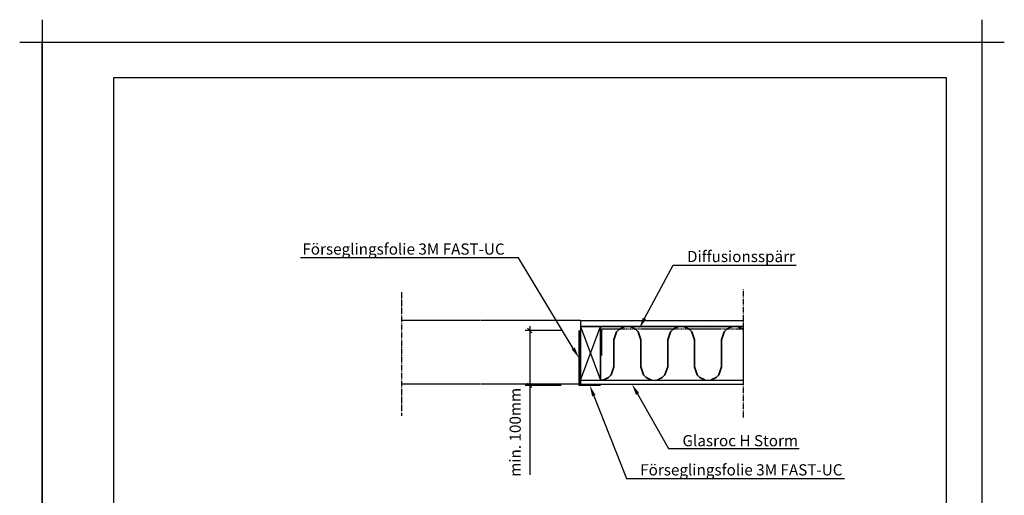
# Model space of a CAD drawing. Units: millimetres. Extents: x -10813 to 9157, y -3543 to 3959.
# Drawn here: x 6957 to 9157, y 2896 to 3959 of the extents above; entities that cross this region are included whole.
import ezdxf
from ezdxf import colors
from ezdxf.entities.mleader import LeaderData, LeaderLine
from ezdxf.math import Vec2, Vec3

# ---------------------------------------------------------------- set-up
doc = ezdxf.new("R2010")
doc.units = ezdxf.units.MM
for name, pattern in [('2 Streckad kort', [2.25, 1.5, -0.75]), ('POINTC_CENTER', [18, 13, -2, 1, -2]), ('POINTC_DASHED2', [3, 2, -1])]:
    doc.linetypes.add(name, pattern=pattern)
for name, color, linetype, lineweight in [('3M tejp', 7, 'Continuous', 18), ('K-------T1-', 1, 'Continuous', 35), ('K-13----ED-', 4, 'Continuous', 35), ('K-27--35H-', 1, 'Continuous', 25)]:
    doc.layers.add(name, color=color, linetype=linetype, lineweight=lineweight)
doc.layers.add('Helplines', color=140, linetype='Continuous', plot=False)
for name, color, linetype in [('K-3000-SNITT', 1, 'POINTC_CENTER'), ('K-3310-TRÄ', 1, 'Continuous'), ('K-3700-FUKTSPÄRR', 3, 'POINTC_DASHED2'), ('RUTA', 7, 'Continuous')]:
    doc.layers.add(name, color=color, linetype=linetype)
doc.styles.add('ISO', font='iso.shx')
doc.dimstyles.new('Sve Iso', dxfattribs={"dimscale": 50, "dimtxt": 2.5, "dimasz": 2, "dimexe": 1, "dimexo": 4, "dimgap": 0.8, "dimtad": 1, "dimdec": 0, "dimzin": 3, "dimdsep": 46, "dimtxsty": 'ISO', "dimblk": 'OBLIQUE', "dimcen": 2.5, "dimdle": 1, "dimclrd": 256, "dimclrt": 256, "dimazin": 2, "dimtfac": 0.75, "dimtdec": 0, "dimtix": 1, "dimtmove": 0, "dimatfit": 2, "dimldrblk": 'OPEN90', "dimfxl": 1, "dimtolj": 1, "dimtzin": 0, "dimarcsym": 0})

# ---------------------------------------------------------------- blocks, each defined once
blk = doc.blocks.new('*U723')
at = {"color": 0, "linetype": 'ByBlock'}
blk.add_lwpolyline([(0, 0), (45, 0), (45, 120), (0, 120)], close=True, dxfattribs=at)
at = {"layer": 'K-27--35H-'}
for p, q in [((0, 0), (45, 120)), ((0, 120), (45, 0))]:
    blk.add_line(p, q, dxfattribs=at)
blk = doc.blocks.new('_Oblique')
at = {"color": 0, "linetype": 'ByBlock', "lineweight": -2}
blk.add_line((-0.5, -0.5), (0.5, 0.5), dxfattribs=at)
blk = doc.blocks.new('*D724')
at = {"layer": 'DEFPOINTS', "color": 0, "transparency": 16777216}
for p in [(8206.6, 3264.7), (8096.6, 3142.1), (8206.6, 3142.1)]:
    blk.add_point(p, dxfattribs=at)
at = {"layer": 'K-3310-TRÄ', "color": 0, "lineweight": -2, "transparency": 16777216}
for p, q in [((8166.6, 3264.7), (8086.6, 3264.7)), ((8166.6, 3142.1), (8086.6, 3142.1))]:
    blk.add_line(p, q, dxfattribs=at)
at = {"layer": 'K-3310-TRÄ', "lineweight": -2, "transparency": 16777216}
for p, q in [((8096.6, 3274.7), (8096.6, 3142.1)), ((8096.6, 3142.1), (8096.6, 2942.1))]:
    blk.add_line(p, q, dxfattribs=at)
at = {"layer": 'K-3310-TRÄ', "lineweight": -2, "transparency": 16777216, "xscale": 10, "yscale": 10, "zscale": 10}
for p, rotation in [((8096.6, 3264.7), 90), ((8096.6, 3142.1), 270)]:
    blk.add_blockref('_Oblique', p, dxfattribs=dict(at, rotation=rotation))
at = {"layer": 'K-3310-TRÄ', "transparency": 16777216, "insert": (8064.1, 3037.1), "char_height": 25, "attachment_point": 5, "rotation": 90, "style": 'ISO'}
blk.add_mtext('\\A1;min. 100mm', dxfattribs=at)
blk = doc.blocks.new('_Open90')
at = {"color": 0, "linetype": 'ByBlock', "lineweight": -2}
for p, q in [((0, 0), (-1, 0)), ((-0.5, 0.5), (0, 0)), ((0, 0), (-0.5, -0.5))]:
    blk.add_line(p, q, dxfattribs=at)

msp = doc.modelspace()

# ---------------------------------------------------------------- hatches: boundary and pattern name
at = {"layer": 'K-13----ED-'}
h = msp.add_hatch(dxfattribs=at)
h.set_pattern_fill('INSUL2', color=256, scale=120, style=0, pattern_type=2)
h.set_pattern_definition([(270, (8344.72, 3243.7), (120, -2e-14), [60, -60]), (90, (8284.72, 3183.7), (-120, 7e-15), [60, -60]), (180, (8260.72, 3153.7), (-1e-14, -120), [6, -114]), (0, (8368.72, 3153.7), (0, 120), [6, -114]), (333.435, (8356.72, 3159.705), (120, -120), [13.416, -254.912]), (315, (8350.72, 3165.705), (2e-05, 120), [8.485, -161.22]), (288.435, (8344.722, 3183.705), (3e-05, 120), [18.974, -360.5]), (71.565, (8278.722, 3165.705), (-3e-05, 120), [18.974, -360.5]), (45, (8272.72, 3159.705), (-2e-05, 120), [8.485, -161.22]), (26.565, (8260.72, 3153.705), (120, 120), [13.416, -254.912]), (288.435, (8338.722, 3261.705), (3e-05, 120), [18.974, -360.5]), (315, (8332.72, 3267.705), (2e-05, 120), [8.485, -161.22]), (333.435, (8320.72, 3273.705), (120, -120), [13.416, -254.912]), (0, (8308.72, 3273.7), (0, 120), [12, -108]), (251.565, (8290.722, 3261.705), (-3e-05, 120), [18.974, -360.5]), (225, (8296.72, 3267.705), (-2e-05, 120), [8.485, -161.22]), (206.565, (8308.72, 3273.705), (-360, -120), [13.416, -254.912])])
h.paths.add_polyline_path([(8254.7, 3153.7), (8574, 3154.4), (8574, 3274.4), (8254.7, 3273.7)])

# ---------------------------------------------------------------- linework, layer by layer
at = {"layer": '3M tejp'}
for p, q in [((8206.6, 3142.1), (8206.6, 3264.7)), ((8207.6, 3142.1), (8207.6, 3264.7)), ((8206.6, 3143.1), (8254.7, 3143.1)), ((8206.6, 3142.1), (8254.7, 3142.1))]:
    msp.add_line(p, q, dxfattribs=at)
at = {"layer": 'Helplines'}
for p, q in [((7007, 3959.3), (7007, 889.3)), ((9107, 3959.3), (9107, 889.3)), ((6957, 3909.3), (9157, 3909.3))]:
    msp.add_line(p, q, dxfattribs=at)
msp.add_lwpolyline([(9107, 939.3), (7007, 939.3), (7007, 3909.3), (9107, 3909.3)], close=True, dxfattribs=at)
at = {"layer": 'K-3000-SNITT', "color": 1}
for p, q in [((7809.7, 3350.3), (7809.7, 3073.9)), ((8574, 3070.6), (8574, 3358.2))]:
    msp.add_line(p, q, dxfattribs=at)
at = {"layer": 'K-3310-TRÄ', "color": 1, "linetype": '2 Streckad kort'}
for p, q in [((8209.7, 3286.7), (7809.7, 3286.7)), ((8209.7, 3144.7), (7809.7, 3144.7))]:
    msp.add_line(p, q, dxfattribs=at)
at = {"layer": 'K-3310-TRÄ', "color": 1}
for p, q in [((8209.7, 3286.7), (8574, 3286.7)), ((8209.7, 3286.7), (8209.7, 3144.7)), ((8209.7, 3273.7), (8574, 3273.7)), ((8209.7, 3153.7), (8574, 3153.7)), ((8209.7, 3144.7), (8574, 3144.7))]:
    msp.add_line(p, q, dxfattribs=at)
msp.add_lwpolyline([(8254.7, 3153.7), (8574, 3154.4), (8574, 3274.4), (8254.7, 3273.7)], close=True, dxfattribs=at)
at = {"layer": 'K-3700-FUKTSPÄRR'}
for p, q in [((8257.7, 3208.7), (8257.7, 3268.7)), ((8257.7, 3268.7), (8568.4, 3268.7))]:
    msp.add_line(p, q, dxfattribs=at)
at = {"layer": 'RUTA'}
for p, q in [((7166.3, 3829.3), (7166.3, 1019.3)), ((9027.7, 3829.3), (7166.3, 3829.3)), ((9027.7, 1019.3), (9027.7, 3829.3))]:
    msp.add_line(p, q, dxfattribs=at)

# ---------------------------------------------------------------- block references
at = {"layer": 'K-3310-TRÄ', "color": 1}
msp.add_blockref('*U723', (8209.7, 3153.7), dxfattribs=at)

# ---------------------------------------------------------------- texts
at = {"layer": 'K-------T1-', "insert": (8204.6, 2899.6), "char_height": 25, "attachment_point": 7, "style": 'ISO'}
msp.add_mtext('\\A1;', dxfattribs=at)

# ---------------------------------------------------------------- dimensions: what is measured, and where the dimension line sits
at = {"layer": 'K-3310-TRÄ', "color": 1}
dim = msp.add_linear_dim(base=(8096.6, 3142.1), p1=(8206.6, 3264.7), p2=(8206.6, 3142.1), angle=90, text='min. 100mm', dimstyle='Sve Iso', override={"dimscale": 10, "dimasz": 1, "dimgap": 2, "dimsah": 1}, dxfattribs=at)
dim.commit()
dim.dimension.update_dxf_attribs({"geometry": '*D724', "text_midpoint": (8096.6, 3037.1), "dimtype": 160})

# ---------------------------------------------------------------- leaders
at = {"layer": 'K-------T1-'}
ml = msp.add_multileader_mtext('Standard', dxfattribs=at)
ml.set_content('Förseglingsfolie 3M FAST-UC', color=256, style='ISO')
ml.set_leader_properties()
ml.build(insert=Vec2(0, 0))
ml.multileader.update_dxf_attribs({"text_left_attachment_type": 6, "text_right_attachment_type": 6, "dogleg_length": 0.36, "arrow_head_size": 25, "scale": 10})
ctx = ml.context
ctx.base_point, ctx.scale, ctx.char_height, ctx.arrow_head_size, ctx.landing_gap_size, ctx.plane_origin = Vec3(7620.6, 3427.1), 10, 25, 25, 20, Vec3(8077.5, 3328)
ctx.left_attachment, ctx.right_attachment, ctx.text_align_type = 6, 6, 2
notes = []
notes.append((ctx, [(1, (1, 1, 0), (8071.6, 3427.1), (-1, 0), 10.9, [(1, [(8206.6, 3203.4)], 0, [])])]))
ctx.mtext.insert, ctx.mtext.alignment, ctx.mtext.flow_direction = Vec3(8040.6, 3459.2), 3, 5
ml = msp.add_multileader_mtext('Standard', dxfattribs=at)
ml.set_content('Diffusionsspärr', color=256, style='ISO')
ml.set_leader_properties()
ml.build(insert=Vec2(0, 0))
ml.multileader.update_dxf_attribs({"text_left_attachment_type": 6, "text_right_attachment_type": 6, "dogleg_length": 0.36, "arrow_head_size": 25, "scale": 10})
ctx = ml.context
ctx.base_point, ctx.scale, ctx.char_height, ctx.arrow_head_size, ctx.landing_gap_size, ctx.plane_origin = Vec3(8427.9, 3410.5), 10, 25, 25, 20, Vec3(8817.2, 3311.4)
ctx.left_attachment, ctx.right_attachment = 6, 6
notes.append((ctx, [(0, (1, 1, 0), (8417, 3410.5), (1, 0), 10.9, [(1, [(8341.2, 3269.4)], 0, [])])]))
ctx.mtext.insert, ctx.mtext.flow_direction = Vec3(8447.9, 3442.6), 5
ml = msp.add_multileader_mtext('Standard', dxfattribs=at)
ml.set_content('Förseglingsfolie 3M FAST-UC', color=256, style='ISO')
ml.set_leader_properties()
ml.build(insert=Vec2(0, 0))
ml.multileader.update_dxf_attribs({"text_left_attachment_type": 6, "text_right_attachment_type": 6, "dogleg_length": 0.36, "arrow_head_size": 25, "scale": 10})
ctx = ml.context
ctx.base_point, ctx.scale, ctx.char_height, ctx.arrow_head_size, ctx.landing_gap_size, ctx.plane_origin = Vec3(8323.4, 2933.6), 10, 25, 25, 20, Vec3(8780.3, 2834.5)
ctx.left_attachment, ctx.right_attachment = 6, 6
notes.append((ctx, [(0, (1, 1, 0), (8312.5, 2933.6), (1, 0), 10.9, [(1, [(8230.7, 3142.1)], 0, [])])]))
ctx.mtext.insert, ctx.mtext.flow_direction = Vec3(8343.4, 2965.8), 5
ml = msp.add_multileader_mtext('Standard', dxfattribs=at)
ml.set_content('Glasroc H Storm', color=256, style='ISO')
ml.set_leader_properties()
ml.build(insert=Vec2(0, 0))
ml.multileader.update_dxf_attribs({"text_left_attachment_type": 6, "text_right_attachment_type": 6, "dogleg_length": 0.36, "arrow_head_size": 25, "scale": 10})
ctx = ml.context
ctx.base_point, ctx.scale, ctx.char_height, ctx.arrow_head_size, ctx.landing_gap_size, ctx.plane_origin = Vec3(8417.8, 3001), 10, 25, 25, 20, Vec3(8874.7, 2901.9)
ctx.left_attachment, ctx.right_attachment = 6, 6
notes.append((ctx, [(0, (1, 1, 0), (8406.9, 3001), (1, 0), 10.9, [(1, [(8325.1, 3144.7)], 0, [])])]))
ctx.mtext.insert, ctx.mtext.flow_direction = Vec3(8437.8, 3031), 5
for ctx, leaders in notes:
    for number, flags, end, landing, length, lines in leaders:
        leader = LeaderData()
        leader.index, (leader.has_last_leader_line, leader.has_dogleg_vector, leader.attachment_direction) = number, flags
        leader.last_leader_point, leader.dogleg_vector, leader.dogleg_length = Vec3(end), Vec3(landing), length
        for number, points, colour, breaks in lines:
            line = LeaderLine()
            line.index, line.vertices, line.color, line.breaks = number, Vec3.list(points), colors.encode_raw_color(colour), breaks
            leader.lines.append(line)
        ctx.leaders.append(leader)

doc.saveas('drawing.dxf')
